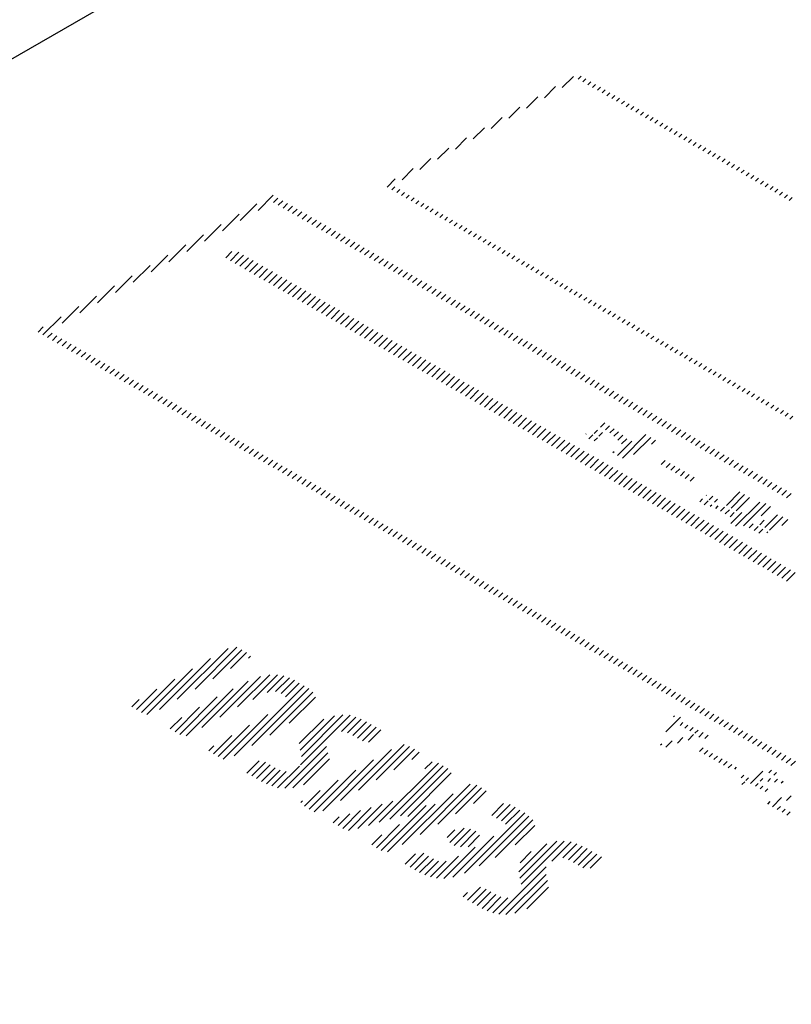
# Model space of a CAD drawing. Extents: x 0 to 12600, y 0 to 8910.
# Drawn here: x 2548 to 2674, y 6030 to 6191 of the extents above; entities that cross this region are included whole.
import ezdxf

# ---------------------------------------------------------------- set-up
doc = ezdxf.new("R2010")
doc.units = 0
doc.header["$LTSCALE"] = 30
doc.header["$MEASUREMENT"] = 0
doc.layers.add('_3-0_', color=7, linetype='CONTINUOUS')

msp = doc.modelspace()

# ---------------------------------------------------------------- linework, layer by layer
at = {"layer": '_3-0_', "color": 4, "linetype": 'Continuous'}
for p, q in [((2158.06, 5960), (2673.87, 6257.8)), ((2636.53, 6179.62), (2638.34, 6181.43)), ((2639.13, 6180.98), (2639.62, 6181.47)), ((2633.62, 6177.94), (2635.43, 6179.76)), ((2639.91, 6180.53), (2640.4, 6181.02)), ((2640.7, 6180.08), (2641.19, 6180.57)), ((2641.48, 6179.63), (2641.97, 6180.12)), ((2642.27, 6179.18), (2642.76, 6179.67)), ((2630.7, 6176.26), (2632.52, 6178.08)), ((2643.05, 6178.73), (2643.54, 6179.21)), ((2643.83, 6178.27), (2644.32, 6178.76)), ((2644.62, 6177.82), (2645.11, 6178.31)), ((2627.79, 6174.59), (2629.61, 6176.4)), ((2645.4, 6177.37), (2645.89, 6177.86)), ((2646.19, 6176.92), (2646.68, 6177.41)), ((2646.97, 6176.47), (2647.46, 6176.96)), ((2647.76, 6176.02), (2648.24, 6176.51)), ((2648.54, 6175.57), (2649.03, 6176.06)), ((2649.32, 6175.12), (2649.81, 6175.6)), ((2650.11, 6174.66), (2650.6, 6175.15)), ((2624.88, 6172.91), (2626.7, 6174.73)), ((2650.89, 6174.21), (2651.38, 6174.7)), ((2651.68, 6173.76), (2652.16, 6174.25)), ((2652.46, 6173.31), (2652.95, 6173.8)), ((2653.24, 6172.86), (2653.73, 6173.35)), ((2621.97, 6171.24), (2623.79, 6173.05)), ((2654.03, 6172.41), (2654.52, 6172.9)), ((2654.81, 6171.96), (2655.3, 6172.44)), ((2655.6, 6171.5), (2656.08, 6171.99)), ((2656.38, 6171.05), (2656.87, 6171.54)), ((2619.06, 6169.56), (2620.87, 6171.37)), ((2657.16, 6170.6), (2657.65, 6171.09)), ((2657.95, 6170.15), (2658.44, 6170.64)), ((2658.73, 6169.7), (2659.22, 6170.19)), ((2616.15, 6167.88), (2617.96, 6169.7)), ((2659.52, 6169.25), (2660.01, 6169.74)), ((2660.3, 6168.8), (2660.79, 6169.28)), ((2661.08, 6168.34), (2661.57, 6168.83)), ((2661.87, 6167.89), (2662.36, 6168.38)), ((2613.24, 6166.21), (2615.05, 6168.02)), ((2662.65, 6167.44), (2663.14, 6167.93)), ((2663.44, 6166.99), (2663.93, 6167.48)), ((2664.22, 6166.54), (2664.71, 6167.03)), ((2610.33, 6164.53), (2612.14, 6166.35)), ((2665.01, 6166.09), (2665.49, 6166.58)), ((2665.79, 6165.64), (2666.28, 6166.12)), ((2666.57, 6165.19), (2667.06, 6165.67)), ((2667.36, 6164.73), (2667.85, 6165.22)), ((2607.89, 6163.33), (2609.23, 6164.67)), ((2668.14, 6164.28), (2668.63, 6164.77)), ((2668.93, 6163.83), (2669.41, 6164.32)), ((2669.71, 6163.38), (2670.2, 6163.87)), ((2586.79, 6159.53), (2589.26, 6162)), ((2608.67, 6162.88), (2609.16, 6163.37)), ((2609.46, 6162.43), (2609.95, 6162.92)), ((2610.24, 6161.98), (2610.73, 6162.47)), ((2611.03, 6161.53), (2611.51, 6162.02)), ((2670.49, 6162.93), (2670.98, 6163.42)), ((2671.28, 6162.48), (2671.77, 6162.97)), ((2672.06, 6162.03), (2672.55, 6162.51)), ((2672.85, 6161.57), (2673.33, 6162.06)), ((2583.88, 6157.85), (2586.61, 6160.58)), ((2589.31, 6160.81), (2590.05, 6161.55)), ((2590.09, 6160.36), (2590.83, 6161.1)), ((2590.88, 6159.91), (2591.62, 6160.65)), ((2611.81, 6161.08), (2612.3, 6161.56)), ((2612.59, 6160.62), (2613.08, 6161.11)), ((2613.38, 6160.17), (2613.87, 6160.66)), ((2673.63, 6161.12), (2674.12, 6161.61)), ((2580.96, 6156.17), (2583.7, 6158.91)), ((2591.66, 6159.46), (2592.4, 6160.2)), ((2592.45, 6159.01), (2593.18, 6159.75)), ((2593.23, 6158.56), (2593.97, 6159.3)), ((2594.01, 6158.1), (2594.75, 6158.84)), ((2614.16, 6159.72), (2614.65, 6160.21)), ((2614.95, 6159.27), (2615.43, 6159.76)), ((2615.73, 6158.82), (2616.22, 6159.31)), ((2616.52, 6158.37), (2617, 6158.86)), ((2578.05, 6154.5), (2580.78, 6157.23)), ((2594.8, 6157.65), (2595.54, 6158.39)), ((2595.58, 6157.2), (2596.32, 6157.94)), ((2596.37, 6156.75), (2597.11, 6157.49)), ((2597.15, 6156.3), (2597.89, 6157.04)), ((2617.3, 6157.92), (2617.79, 6158.4)), ((2618.08, 6157.47), (2618.57, 6157.95)), ((2618.87, 6157.01), (2619.36, 6157.5)), ((2619.65, 6156.56), (2620.14, 6157.05)), ((2575.14, 6152.82), (2577.87, 6155.55)), ((2597.93, 6155.85), (2598.67, 6156.59)), ((2598.72, 6155.4), (2599.46, 6156.14)), ((2599.5, 6154.94), (2600.24, 6155.68)), ((2620.44, 6156.11), (2620.92, 6156.6)), ((2621.22, 6155.66), (2621.71, 6156.15)), ((2622, 6155.21), (2622.49, 6155.7)), ((2572.22, 6151.14), (2574.96, 6153.88)), ((2600.29, 6154.49), (2601.03, 6155.23)), ((2601.07, 6154.04), (2601.81, 6154.78)), ((2601.85, 6153.59), (2602.59, 6154.33)), ((2602.64, 6153.14), (2603.38, 6153.88)), ((2622.79, 6154.76), (2623.28, 6155.24)), ((2623.57, 6154.31), (2624.06, 6154.79)), ((2624.36, 6153.85), (2624.84, 6154.34)), ((2625.14, 6153.4), (2625.63, 6153.89)), ((2569.31, 6149.46), (2572.05, 6152.2)), ((2581.5, 6151.77), (2582.52, 6152.79)), ((2582.26, 6151.29), (2583.64, 6152.68)), ((2583.04, 6150.84), (2584.43, 6152.23)), ((2603.42, 6152.69), (2604.16, 6153.43)), ((2604.21, 6152.24), (2604.95, 6152.98)), ((2604.99, 6151.79), (2605.73, 6152.52)), ((2625.92, 6152.95), (2626.41, 6153.44)), ((2626.71, 6152.5), (2627.2, 6152.99)), ((2627.49, 6152.05), (2627.98, 6152.54)), ((2583.82, 6150.39), (2585.21, 6151.77)), ((2584.61, 6149.94), (2586, 6151.32)), ((2585.39, 6149.48), (2586.78, 6150.87)), ((2605.77, 6151.33), (2606.51, 6152.07)), ((2606.56, 6150.88), (2607.3, 6151.62)), ((2607.34, 6150.43), (2608.08, 6151.17)), ((2608.13, 6149.98), (2608.87, 6150.72)), ((2628.28, 6151.6), (2628.76, 6152.09)), ((2629.06, 6151.15), (2629.55, 6151.63)), ((2629.84, 6150.69), (2630.33, 6151.18)), ((2630.63, 6150.24), (2631.12, 6150.73)), ((2566.4, 6147.79), (2569.14, 6150.53)), ((2586.18, 6149.03), (2587.56, 6150.42)), ((2586.96, 6148.58), (2588.35, 6149.97)), ((2587.75, 6148.13), (2589.13, 6149.52)), ((2588.53, 6147.68), (2589.92, 6149.07)), ((2608.91, 6149.53), (2609.65, 6150.27)), ((2609.7, 6149.08), (2610.43, 6149.82)), ((2610.48, 6148.63), (2611.22, 6149.37)), ((2631.41, 6149.79), (2631.9, 6150.28)), ((2632.2, 6149.34), (2632.68, 6149.83)), ((2632.98, 6148.89), (2633.47, 6149.38)), ((2563.49, 6146.11), (2566.23, 6148.85)), ((2589.31, 6147.23), (2590.7, 6148.62)), ((2590.1, 6146.78), (2591.49, 6148.16)), ((2590.88, 6146.32), (2592.27, 6147.71)), ((2611.26, 6148.17), (2612, 6148.91)), ((2612.05, 6147.72), (2612.79, 6148.46)), ((2612.83, 6147.27), (2613.57, 6148.01)), ((2613.62, 6146.82), (2614.36, 6147.56)), ((2633.76, 6148.44), (2634.25, 6148.93)), ((2634.55, 6147.99), (2635.04, 6148.47)), ((2635.33, 6147.53), (2635.82, 6148.02)), ((2636.12, 6147.08), (2636.6, 6147.57)), ((2560.57, 6144.43), (2563.32, 6147.17)), ((2591.67, 6145.87), (2593.05, 6147.26)), ((2592.45, 6145.42), (2593.84, 6146.81)), ((2593.23, 6144.97), (2594.62, 6146.36)), ((2594.02, 6144.52), (2595.41, 6145.91)), ((2614.4, 6146.37), (2615.14, 6147.11)), ((2615.18, 6145.92), (2615.92, 6146.66)), ((2615.97, 6145.47), (2616.71, 6146.21)), ((2636.9, 6146.63), (2637.39, 6147.12)), ((2637.69, 6146.18), (2638.17, 6146.67)), ((2638.47, 6145.73), (2638.96, 6146.22)), ((2639.25, 6145.28), (2639.74, 6145.77)), ((2557.66, 6142.76), (2560.4, 6145.5)), ((2594.8, 6144.07), (2596.19, 6145.46)), ((2595.59, 6143.62), (2596.97, 6145)), ((2596.37, 6143.16), (2597.76, 6144.55)), ((2616.75, 6145.01), (2617.49, 6145.75)), ((2617.54, 6144.56), (2618.28, 6145.3)), ((2618.32, 6144.11), (2619.06, 6144.85)), ((2619.1, 6143.66), (2619.84, 6144.4)), ((2640.04, 6144.83), (2640.53, 6145.31)), ((2640.82, 6144.38), (2641.31, 6144.86)), ((2641.61, 6143.92), (2642.09, 6144.41)), ((2554.75, 6141.08), (2557.49, 6143.82)), ((2597.15, 6142.71), (2598.54, 6144.1)), ((2597.94, 6142.26), (2599.33, 6143.65)), ((2598.72, 6141.81), (2600.11, 6143.2)), ((2599.51, 6141.36), (2600.89, 6142.75)), ((2619.89, 6143.21), (2620.63, 6143.95)), ((2620.67, 6142.76), (2621.41, 6143.5)), ((2621.46, 6142.31), (2622.2, 6143.05)), ((2622.24, 6141.86), (2622.98, 6142.59)), ((2642.39, 6143.47), (2642.88, 6143.96)), ((2643.17, 6143.02), (2643.66, 6143.51)), ((2643.96, 6142.57), (2644.45, 6143.06)), ((2644.74, 6142.12), (2645.23, 6142.61)), ((2551.6, 6139.17), (2554.58, 6142.15)), ((2600.29, 6140.91), (2601.68, 6142.3)), ((2601.08, 6140.46), (2602.46, 6141.84)), ((2601.86, 6140.01), (2603.25, 6141.39)), ((2602.64, 6139.55), (2604.03, 6140.94)), ((2623.03, 6141.4), (2623.76, 6142.14)), ((2623.81, 6140.95), (2624.55, 6141.69)), ((2624.59, 6140.5), (2625.33, 6141.24)), ((2645.53, 6141.67), (2646.01, 6142.15)), ((2646.31, 6141.22), (2646.8, 6141.7)), ((2647.09, 6140.76), (2647.58, 6141.25)), ((2550.82, 6139.62), (2551.67, 6140.47)), ((2552.39, 6138.72), (2553.12, 6139.45)), ((2603.43, 6139.1), (2604.82, 6140.49)), ((2604.21, 6138.65), (2605.6, 6140.04)), ((2605, 6138.2), (2606.38, 6139.59)), ((2625.38, 6140.05), (2626.12, 6140.79)), ((2626.16, 6139.6), (2626.9, 6140.34)), ((2626.95, 6139.15), (2627.68, 6139.89)), ((2627.73, 6138.7), (2628.47, 6139.43)), ((2647.88, 6140.31), (2648.37, 6140.8)), ((2648.66, 6139.86), (2649.15, 6140.35)), ((2649.45, 6139.41), (2649.93, 6139.9)), ((2650.23, 6138.96), (2650.72, 6139.45)), ((2553.17, 6138.26), (2553.91, 6139)), ((2553.95, 6137.81), (2554.69, 6138.55)), ((2554.74, 6137.36), (2555.48, 6138.1)), ((2605.78, 6137.75), (2607.17, 6139.14)), ((2606.56, 6137.3), (2607.95, 6138.69)), ((2607.35, 6136.85), (2608.74, 6138.23)), ((2608.13, 6136.4), (2609.52, 6137.78)), ((2628.51, 6138.24), (2629.25, 6138.98)), ((2629.3, 6137.79), (2630.04, 6138.53)), ((2630.08, 6137.34), (2630.82, 6138.08)), ((2651.01, 6138.51), (2651.5, 6138.99)), ((2651.8, 6138.06), (2652.29, 6138.54)), ((2652.58, 6137.6), (2653.07, 6138.09)), ((2555.52, 6136.91), (2556.26, 6137.65)), ((2556.31, 6136.46), (2557.04, 6137.2)), ((2557.09, 6136.01), (2557.83, 6136.75)), ((2557.88, 6135.56), (2558.61, 6136.29)), ((2608.92, 6135.94), (2610.3, 6137.33)), ((2609.7, 6135.49), (2611.09, 6136.88)), ((2610.48, 6135.04), (2611.87, 6136.43)), ((2630.87, 6136.89), (2631.6, 6137.63)), ((2631.65, 6136.44), (2632.39, 6137.18)), ((2632.43, 6135.99), (2633.17, 6136.73)), ((2633.22, 6135.54), (2633.96, 6136.28)), ((2653.37, 6137.15), (2653.85, 6137.64)), ((2654.15, 6136.7), (2654.64, 6137.19)), ((2654.94, 6136.25), (2655.42, 6136.74)), ((2655.72, 6135.8), (2656.21, 6136.29)), ((2558.66, 6135.1), (2559.4, 6135.84)), ((2559.44, 6134.65), (2560.18, 6135.39)), ((2560.23, 6134.2), (2560.97, 6134.94)), ((2611.27, 6134.59), (2612.66, 6135.98)), ((2612.05, 6134.14), (2613.44, 6135.53)), ((2612.84, 6133.69), (2614.22, 6135.07)), ((2613.62, 6133.24), (2615.01, 6134.62)), ((2634, 6135.09), (2634.74, 6135.82)), ((2634.79, 6134.63), (2635.53, 6135.37)), ((2635.57, 6134.18), (2636.31, 6134.92)), ((2656.5, 6135.35), (2656.99, 6135.84)), ((2657.29, 6134.9), (2657.77, 6135.38)), ((2658.07, 6134.44), (2658.56, 6134.93)), ((2561.01, 6133.75), (2561.75, 6134.49)), ((2561.8, 6133.3), (2562.53, 6134.04)), ((2562.58, 6132.85), (2563.32, 6133.59)), ((2563.36, 6132.4), (2564.1, 6133.13)), ((2614.41, 6132.78), (2615.79, 6134.17)), ((2615.19, 6132.33), (2616.58, 6133.72)), ((2615.97, 6131.88), (2617.36, 6133.27)), ((2636.35, 6133.73), (2637.09, 6134.47)), ((2637.14, 6133.28), (2637.88, 6134.02)), ((2637.92, 6132.83), (2638.66, 6133.57)), ((2638.71, 6132.38), (2639.45, 6133.12)), ((2658.86, 6133.99), (2659.34, 6134.48)), ((2659.64, 6133.54), (2660.13, 6134.03)), ((2660.42, 6133.09), (2660.91, 6133.58)), ((2661.21, 6132.64), (2661.7, 6133.13)), ((2564.15, 6131.95), (2564.89, 6132.68)), ((2564.93, 6131.49), (2565.67, 6132.23)), ((2565.72, 6131.04), (2566.45, 6131.78)), ((2566.5, 6130.59), (2567.24, 6131.33)), ((2616.76, 6131.43), (2618.14, 6132.82)), ((2617.54, 6130.98), (2618.93, 6132.37)), ((2618.33, 6130.53), (2619.71, 6131.91)), ((2619.11, 6130.08), (2620.5, 6131.46)), ((2639.49, 6131.93), (2640.23, 6132.66)), ((2640.28, 6131.47), (2641.01, 6132.21)), ((2641.06, 6131.02), (2641.8, 6131.76)), ((2641.84, 6130.57), (2642.58, 6131.31)), ((2661.99, 6132.19), (2662.48, 6132.68)), ((2662.78, 6131.74), (2663.26, 6132.22)), ((2663.56, 6131.29), (2664.05, 6131.77)), ((2664.34, 6130.83), (2664.83, 6131.32)), ((2567.28, 6130.14), (2568.02, 6130.88)), ((2568.07, 6129.69), (2568.81, 6130.43)), ((2568.85, 6129.24), (2569.59, 6129.97)), ((2619.89, 6129.62), (2621.28, 6131.01)), ((2620.68, 6129.17), (2622.07, 6130.56)), ((2621.46, 6128.72), (2622.85, 6130.11)), ((2642.63, 6130.12), (2643.37, 6130.86)), ((2643.41, 6129.67), (2644.15, 6130.41)), ((2644.2, 6129.22), (2644.93, 6129.96)), ((2665.13, 6130.38), (2665.62, 6130.87)), ((2665.91, 6129.93), (2666.4, 6130.42)), ((2666.7, 6129.48), (2667.18, 6129.97)), ((2569.64, 6128.79), (2570.37, 6129.52)), ((2570.42, 6128.33), (2571.16, 6129.07)), ((2571.2, 6127.88), (2571.94, 6128.62)), ((2571.99, 6127.43), (2572.73, 6128.17)), ((2622.25, 6128.27), (2623.63, 6129.66)), ((2623.03, 6127.82), (2624.42, 6129.21)), ((2623.81, 6127.37), (2625.2, 6128.76)), ((2624.6, 6126.92), (2625.99, 6128.3)), ((2644.98, 6128.77), (2645.72, 6129.5)), ((2645.76, 6128.31), (2646.5, 6129.05)), ((2646.55, 6127.86), (2647.29, 6128.6)), ((2647.33, 6127.41), (2648.07, 6128.15)), ((2667.48, 6129.03), (2667.97, 6129.52)), ((2668.26, 6128.58), (2668.75, 6129.06)), ((2669.05, 6128.13), (2669.54, 6128.61)), ((2669.83, 6127.67), (2670.32, 6128.16)), ((2572.77, 6126.98), (2573.51, 6127.72)), ((2573.56, 6126.53), (2574.29, 6127.27)), ((2574.34, 6126.08), (2575.08, 6126.82)), ((2625.38, 6126.47), (2626.77, 6127.85)), ((2626.17, 6126.01), (2627.55, 6127.4)), ((2626.95, 6125.56), (2628.34, 6126.95)), ((2627.74, 6125.11), (2629.12, 6126.5)), ((2648.12, 6126.96), (2648.85, 6127.7)), ((2648.9, 6126.51), (2649.64, 6127.25)), ((2649.68, 6126.06), (2650.42, 6126.8)), ((2670.62, 6127.22), (2671.1, 6127.71)), ((2671.4, 6126.77), (2671.89, 6127.26)), ((2672.19, 6126.32), (2672.67, 6126.81)), ((2575.13, 6125.63), (2575.86, 6126.36)), ((2575.91, 6125.17), (2576.65, 6125.91)), ((2576.69, 6124.72), (2577.43, 6125.46)), ((2577.48, 6124.27), (2578.22, 6125.01)), ((2628.52, 6124.66), (2629.91, 6126.05)), ((2629.3, 6124.21), (2630.69, 6125.6)), ((2630.09, 6123.76), (2631.47, 6125.14)), ((2650.47, 6125.61), (2651.21, 6126.35)), ((2651.25, 6125.16), (2651.99, 6125.89)), ((2652.04, 6124.7), (2652.78, 6125.44)), ((2652.82, 6124.25), (2653.56, 6124.99)), ((2672.97, 6125.87), (2673.46, 6126.36)), ((2673.75, 6125.42), (2674.24, 6125.9)), ((2578.26, 6123.82), (2579, 6124.56)), ((2579.05, 6123.37), (2579.78, 6124.11)), ((2579.83, 6122.92), (2580.57, 6123.66)), ((2630.87, 6123.31), (2632.26, 6124.69)), ((2631.66, 6122.85), (2633.04, 6124.24)), ((2632.44, 6122.4), (2633.83, 6123.79)), ((2633.22, 6121.95), (2634.61, 6123.34)), ((2641.75, 6123.06), (2642.28, 6123.6)), ((2642.79, 6124.11), (2643.46, 6124.78)), ((2643.58, 6123.66), (2644.25, 6124.33)), ((2644.3, 6123.15), (2644.99, 6123.83)), ((2644.98, 6122.59), (2645.7, 6123.31)), ((2653.6, 6123.8), (2654.34, 6124.54)), ((2654.39, 6123.35), (2655.13, 6124.09)), ((2655.17, 6122.9), (2655.91, 6123.64)), ((2580.61, 6122.47), (2581.35, 6123.2)), ((2581.4, 6122.02), (2582.14, 6122.75)), ((2582.18, 6121.56), (2582.92, 6122.3)), ((2582.97, 6121.11), (2583.7, 6121.85)), ((2634.01, 6121.5), (2635.4, 6122.89)), ((2634.79, 6121.05), (2636.18, 6122.44)), ((2635.58, 6120.6), (2636.96, 6121.98)), ((2640.37, 6122.92), (2640.45, 6123)), ((2640.88, 6122.2), (2641.5, 6122.82)), ((2641.75, 6121.83), (2642.26, 6122.34)), ((2642.53, 6122.61), (2643.12, 6123.2)), ((2645.58, 6119.48), (2647.91, 6121.82)), ((2645.6, 6121.98), (2646.42, 6122.79)), ((2646.23, 6121.37), (2647.06, 6122.2)), ((2646.37, 6119.03), (2650.21, 6122.87)), ((2648.17, 6119.6), (2650.99, 6122.42)), ((2651.09, 6121.29), (2651.77, 6121.97)), ((2655.96, 6122.45), (2656.7, 6123.19)), ((2656.74, 6122), (2657.48, 6122.73)), ((2657.53, 6121.54), (2658.26, 6122.28)), ((2658.31, 6121.09), (2659.05, 6121.83)), ((2583.75, 6120.66), (2584.49, 6121.4)), ((2584.53, 6120.21), (2585.27, 6120.95)), ((2585.32, 6119.76), (2586.06, 6120.5)), ((2586.1, 6119.31), (2586.84, 6120.04)), ((2636.36, 6120.15), (2637.75, 6121.53)), ((2637.14, 6119.7), (2638.53, 6121.08)), ((2637.93, 6119.24), (2639.32, 6120.63)), ((2638.71, 6118.79), (2640.1, 6120.18)), ((2644.8, 6119.94), (2644.99, 6120.13)), ((2659.09, 6120.64), (2659.83, 6121.38)), ((2659.88, 6120.19), (2660.62, 6120.93)), ((2660.66, 6119.74), (2661.4, 6120.48)), ((2661.45, 6119.29), (2662.18, 6120.03)), ((2586.89, 6118.86), (2587.62, 6119.59)), ((2587.67, 6118.4), (2588.41, 6119.14)), ((2588.45, 6117.95), (2589.19, 6118.69)), ((2639.5, 6118.34), (2640.88, 6119.73)), ((2640.28, 6117.89), (2641.67, 6119.28)), ((2641.07, 6117.44), (2642.45, 6118.83)), ((2652.7, 6117.96), (2653.37, 6118.62)), ((2662.23, 6118.84), (2662.97, 6119.57)), ((2663.01, 6118.38), (2663.75, 6119.12)), ((2663.8, 6117.93), (2664.54, 6118.67)), ((2589.24, 6117.5), (2589.98, 6118.24)), ((2590.02, 6117.05), (2590.76, 6117.79)), ((2590.81, 6116.6), (2591.54, 6117.34)), ((2591.59, 6116.15), (2592.33, 6116.89)), ((2641.85, 6116.99), (2643.24, 6118.37)), ((2642.63, 6116.54), (2644.02, 6117.92)), ((2643.42, 6116.08), (2644.8, 6117.47)), ((2644.2, 6115.63), (2645.59, 6117.02)), ((2653.49, 6117.51), (2654.15, 6118.17)), ((2654.27, 6117.05), (2654.94, 6117.72)), ((2655.05, 6116.6), (2655.72, 6117.27)), ((2655.84, 6116.15), (2656.51, 6116.82)), ((2664.58, 6117.48), (2665.32, 6118.22)), ((2665.37, 6117.03), (2666.1, 6117.77)), ((2666.15, 6116.58), (2666.89, 6117.32)), ((2666.93, 6116.13), (2667.67, 6116.87)), ((2592.38, 6115.7), (2593.11, 6116.43)), ((2593.16, 6115.24), (2593.9, 6115.98)), ((2593.94, 6114.79), (2594.68, 6115.53)), ((2644.99, 6115.18), (2646.37, 6116.57)), ((2645.77, 6114.73), (2647.16, 6116.12)), ((2646.55, 6114.28), (2647.94, 6115.67)), ((2647.34, 6113.83), (2648.72, 6115.21)), ((2656.62, 6115.7), (2657.29, 6116.37)), ((2657.41, 6115.25), (2658.07, 6115.92)), ((2667.72, 6115.68), (2668.46, 6116.41)), ((2668.5, 6115.23), (2669.24, 6115.96)), ((2669.29, 6114.77), (2670.02, 6115.51)), ((2594.73, 6114.34), (2595.46, 6115.08)), ((2595.51, 6113.89), (2596.25, 6114.63)), ((2596.3, 6113.44), (2597.03, 6114.18)), ((2597.08, 6112.99), (2597.82, 6113.73)), ((2648.12, 6113.38), (2649.51, 6114.76)), ((2648.91, 6112.93), (2650.29, 6114.31)), ((2649.69, 6112.47), (2651.08, 6113.86)), ((2670.07, 6114.32), (2670.81, 6115.06)), ((2670.85, 6113.87), (2671.59, 6114.61)), ((2671.64, 6113.42), (2672.38, 6114.16)), ((2672.42, 6112.97), (2673.16, 6113.71)), ((2597.86, 6112.54), (2598.6, 6113.27)), ((2598.65, 6112.09), (2599.39, 6112.82)), ((2599.43, 6111.63), (2600.17, 6112.37)), ((2650.47, 6112.02), (2651.86, 6113.41)), ((2651.26, 6111.57), (2652.65, 6112.96)), ((2652.04, 6111.12), (2653.43, 6112.51)), ((2652.83, 6110.67), (2654.21, 6112.05)), ((2658.99, 6111.89), (2659.45, 6112.35)), ((2659.72, 6111.38), (2660.36, 6112.03)), ((2660.03, 6112.93), (2660.08, 6112.98)), ((2660.53, 6112.19), (2661.14, 6112.8)), ((2661.39, 6111.82), (2661.9, 6112.33)), ((2663.35, 6111.3), (2665.56, 6113.51)), ((2664.13, 6110.85), (2666.34, 6113.06)), ((2664.95, 6110.43), (2667.12, 6112.61)), ((2673.21, 6112.52), (2673.95, 6113.26)), ((2600.22, 6111.18), (2600.95, 6111.92)), ((2601, 6110.73), (2601.74, 6111.47)), ((2601.78, 6110.28), (2602.52, 6111.02)), ((2602.57, 6109.83), (2603.31, 6110.57)), ((2653.61, 6110.22), (2655, 6111.6)), ((2654.4, 6109.77), (2655.78, 6111.15)), ((2655.18, 6109.31), (2656.57, 6110.7)), ((2660.72, 6111.15), (2660.97, 6111.4)), ((2661.61, 6110.8), (2662.04, 6111.23)), ((2662.39, 6110.35), (2663.06, 6111.02)), ((2663.18, 6109.9), (2663.84, 6110.56)), ((2664.87, 6107.88), (2668.81, 6111.83)), ((2666.16, 6107.94), (2669.81, 6111.59)), ((2669.07, 6109.61), (2670.59, 6111.14)), ((2603.35, 6109.38), (2604.09, 6110.11)), ((2604.14, 6108.93), (2604.87, 6109.66)), ((2604.92, 6108.47), (2605.66, 6109.21)), ((2605.7, 6108.02), (2606.44, 6108.76)), ((2655.96, 6108.86), (2657.35, 6110.25)), ((2656.75, 6108.41), (2658.13, 6109.8)), ((2657.53, 6107.96), (2658.92, 6109.35)), ((2658.32, 6107.51), (2659.7, 6108.9)), ((2663.96, 6109.45), (2664.62, 6110.11)), ((2664.08, 6108.34), (2665.89, 6110.14)), ((2668.83, 6108.14), (2669.56, 6108.87)), ((2669.62, 6107.69), (2671.69, 6109.76)), ((2670.4, 6107.24), (2672.61, 6109.45)), ((2672.43, 6108.03), (2673.39, 6109)), ((2606.49, 6107.57), (2607.23, 6108.31)), ((2607.27, 6107.12), (2608.01, 6107.86)), ((2608.06, 6106.67), (2608.79, 6107.41)), ((2659.1, 6107.06), (2660.49, 6108.44)), ((2659.88, 6106.61), (2661.27, 6107.99)), ((2660.67, 6106.16), (2662.05, 6107.54)), ((2667.1, 6107.64), (2667.76, 6108.31)), ((2667.88, 6107.19), (2668.55, 6107.86)), ((2668.66, 6106.74), (2669.33, 6107.4)), ((2608.84, 6106.22), (2609.58, 6106.95)), ((2609.63, 6105.77), (2610.36, 6106.5)), ((2610.41, 6105.31), (2611.15, 6106.05)), ((2611.19, 6104.86), (2611.93, 6105.6)), ((2661.45, 6105.7), (2662.84, 6107.09)), ((2662.24, 6105.25), (2663.62, 6106.64)), ((2663.02, 6104.8), (2664.41, 6106.19)), ((2663.8, 6104.35), (2665.19, 6105.74)), ((2669.97, 6106.81), (2670.11, 6106.95)), ((2611.98, 6104.41), (2612.71, 6105.15)), ((2612.76, 6103.96), (2613.5, 6104.7)), ((2613.55, 6103.51), (2614.28, 6104.25)), ((2664.59, 6103.9), (2665.97, 6105.28)), ((2665.37, 6103.45), (2666.76, 6104.83)), ((2666.16, 6103), (2667.54, 6104.38)), ((2666.94, 6102.54), (2668.33, 6103.93)), ((2614.33, 6103.06), (2615.07, 6103.79)), ((2615.11, 6102.61), (2615.85, 6103.34)), ((2615.9, 6102.15), (2616.64, 6102.89)), ((2616.68, 6101.7), (2617.42, 6102.44)), ((2667.73, 6102.09), (2669.11, 6103.48)), ((2668.51, 6101.64), (2669.9, 6103.03)), ((2669.29, 6101.19), (2670.68, 6102.58)), ((2617.47, 6101.25), (2618.2, 6101.99)), ((2618.25, 6100.8), (2618.99, 6101.54)), ((2619.03, 6100.35), (2619.77, 6101.09)), ((2670.08, 6100.74), (2671.46, 6102.13)), ((2670.86, 6100.29), (2672.25, 6101.67)), ((2671.65, 6099.84), (2673.03, 6101.22)), ((2672.43, 6099.38), (2673.82, 6100.77)), ((2619.82, 6099.9), (2620.56, 6100.64)), ((2620.6, 6099.45), (2621.34, 6100.18)), ((2621.39, 6099), (2622.12, 6099.73)), ((2622.17, 6098.54), (2622.91, 6099.28)), ((2673.21, 6098.93), (2674.6, 6100.32)), ((2622.95, 6098.09), (2623.69, 6098.83)), ((2623.74, 6097.64), (2624.48, 6098.38)), ((2624.52, 6097.19), (2625.26, 6097.93)), ((2625.31, 6096.74), (2626.04, 6097.48)), ((2626.09, 6096.29), (2626.83, 6097.02)), ((2626.88, 6095.84), (2627.61, 6096.57)), ((2627.66, 6095.38), (2628.4, 6096.12)), ((2628.44, 6094.93), (2629.18, 6095.67)), ((2629.23, 6094.48), (2629.96, 6095.22)), ((2630.01, 6094.03), (2630.75, 6094.77)), ((2630.8, 6093.58), (2631.53, 6094.32)), ((2631.58, 6093.13), (2632.32, 6093.86)), ((2632.36, 6092.68), (2633.1, 6093.41)), ((2633.15, 6092.22), (2633.89, 6092.96)), ((2633.93, 6091.77), (2634.67, 6092.51)), ((2634.72, 6091.32), (2635.45, 6092.06)), ((2635.5, 6090.87), (2636.24, 6091.61)), ((2636.28, 6090.42), (2637.02, 6091.16)), ((2637.07, 6089.97), (2637.81, 6090.71)), ((2637.85, 6089.52), (2638.59, 6090.25)), ((2638.64, 6089.07), (2639.37, 6089.8)), ((2573.59, 6079.61), (2581.91, 6087.93)), ((2576.5, 6081.28), (2583.34, 6088.13)), ((2639.42, 6088.61), (2640.16, 6089.35)), ((2640.2, 6088.16), (2640.94, 6088.9)), ((2640.99, 6087.71), (2641.73, 6088.45)), ((2641.77, 6087.26), (2642.51, 6088)), ((2570.68, 6077.94), (2579, 6086.26)), ((2579.4, 6082.96), (2584.12, 6087.68)), ((2582.31, 6084.63), (2584.91, 6087.23)), ((2585.22, 6086.3), (2585.56, 6086.64)), ((2642.56, 6086.81), (2643.29, 6087.55)), ((2643.34, 6086.36), (2644.08, 6087.09)), ((2644.12, 6085.91), (2644.86, 6086.64)), ((2644.91, 6085.45), (2645.65, 6086.19)), ((2645.69, 6085), (2646.43, 6085.74)), ((2646.48, 6084.55), (2647.21, 6085.29)), ((2647.26, 6084.1), (2648, 6084.84)), ((2568.63, 6077.13), (2576.09, 6084.58)), ((2580.54, 6076.68), (2587.17, 6083.31)), ((2583.44, 6078.34), (2588.71, 6083.61)), ((2585.93, 6079.59), (2589.95, 6083.62)), ((2588.28, 6080.71), (2591.03, 6083.46)), ((2589.66, 6080.85), (2591.93, 6083.13)), ((2648.05, 6083.65), (2648.78, 6084.39)), ((2648.83, 6083.2), (2649.57, 6083.93)), ((2649.61, 6082.75), (2650.35, 6083.48)), ((2650.4, 6082.29), (2651.13, 6083.03)), ((2567.73, 6077.46), (2573.18, 6082.91)), ((2577.62, 6075), (2585.2, 6082.58)), ((2582.88, 6070.38), (2594.31, 6081.81)), ((2590.56, 6080.52), (2592.75, 6082.71)), ((2591.26, 6079.99), (2593.53, 6082.26)), ((2651.18, 6081.84), (2651.92, 6082.58)), ((2651.97, 6081.39), (2652.7, 6082.13)), ((2652.75, 6080.94), (2653.49, 6081.68)), ((2566.94, 6077.91), (2570.27, 6081.23)), ((2574, 6073.85), (2580.13, 6079.98)), ((2575.04, 6073.65), (2582.72, 6081.33)), ((2585.8, 6072.05), (2595.1, 6081.36)), ((2588.71, 6073.73), (2595.76, 6080.78)), ((2591.9, 6075.68), (2596.18, 6079.97)), ((2653.53, 6080.49), (2654.27, 6081.23)), ((2654.32, 6080.04), (2655.06, 6080.78)), ((2655.1, 6079.59), (2655.84, 6080.32)), ((2655.89, 6079.14), (2656.62, 6079.87)), ((2566.17, 6078.37), (2567.35, 6079.56)), ((2573.22, 6074.3), (2577.22, 6078.3)), ((2656.67, 6078.68), (2657.41, 6079.42)), ((2657.45, 6078.23), (2658.19, 6078.97)), ((2658.24, 6077.78), (2658.98, 6078.52)), ((2572.43, 6074.75), (2574.31, 6076.63)), ((2581.1, 6069.83), (2588.39, 6077.12)), ((2593.66, 6071.27), (2599.31, 6076.91)), ((2593.73, 6068.87), (2601.85, 6076.99)), ((2593.9, 6070.27), (2600.67, 6077.04)), ((2600.41, 6074.32), (2602.78, 6076.68)), ((2653.48, 6074.26), (2655.88, 6076.66)), ((2654.73, 6076.74), (2654.87, 6076.88)), ((2659.02, 6077.33), (2659.76, 6078.07)), ((2659.81, 6076.88), (2660.54, 6077.62)), ((2660.59, 6076.43), (2661.33, 6077.16)), ((2661.37, 6075.98), (2662.11, 6076.71)), ((2580.28, 6070.24), (2585.39, 6075.35)), ((2593.52, 6072.37), (2597.52, 6076.37)), ((2601.44, 6074.1), (2603.67, 6076.34)), ((2602.27, 6073.7), (2604.51, 6075.94)), ((2603.05, 6073.25), (2605.29, 6075.49)), ((2603.84, 6072.8), (2606.08, 6075.04)), ((2655.78, 6075.32), (2656.24, 6075.78)), ((2656.59, 6074.89), (2657.07, 6075.37)), ((2657.4, 6074.47), (2657.9, 6074.97)), ((2662.16, 6075.52), (2662.9, 6076.26)), ((2662.94, 6075.07), (2663.68, 6075.81)), ((2663.73, 6074.62), (2664.46, 6075.36)), ((2579.49, 6070.69), (2582.48, 6073.68)), ((2604.85, 6072.57), (2606.86, 6074.59)), ((2655.34, 6072.41), (2656.26, 6073.33)), ((2657.1, 6072.94), (2658, 6073.84)), ((2658.21, 6074.05), (2658.72, 6074.56)), ((2658.83, 6073.43), (2659.55, 6074.15)), ((2659.81, 6073.17), (2660.38, 6073.74)), ((2664.51, 6074.17), (2665.25, 6074.91)), ((2665.3, 6073.72), (2666.03, 6074.46)), ((2666.08, 6073.27), (2666.82, 6074)), ((2666.86, 6072.82), (2667.6, 6073.55)), ((2578.76, 6071.2), (2579.57, 6072.01)), ((2591.15, 6065.05), (2597.97, 6071.87)), ((2603.19, 6064.74), (2610.67, 6072.21)), ((2606.1, 6066.41), (2611.57, 6071.88)), ((2652.61, 6072.16), (2652.78, 6072.32)), ((2653.47, 6071.77), (2654.52, 6072.83)), ((2667.65, 6072.36), (2668.38, 6073.1)), ((2668.43, 6071.91), (2669.17, 6072.65)), ((2669.22, 6071.46), (2669.95, 6072.2)), ((2670, 6071.01), (2670.74, 6071.75)), ((2592.48, 6065.15), (2598.21, 6070.87)), ((2600.28, 6063.07), (2608.6, 6071.39)), ((2609.01, 6068.08), (2612.35, 6071.43)), ((2611.92, 6069.76), (2613.13, 6070.97)), ((2658.96, 6071.09), (2659.54, 6071.67)), ((2659.74, 6070.64), (2660.32, 6071.22)), ((2660.53, 6070.19), (2661.11, 6070.76)), ((2661.31, 6069.73), (2661.89, 6070.31)), ((2670.78, 6070.56), (2671.52, 6071.3)), ((2671.57, 6070.11), (2672.31, 6070.84)), ((2672.35, 6069.66), (2673.09, 6070.39)), ((2584.98, 6067.53), (2586.97, 6069.52)), ((2585.77, 6067.08), (2588.01, 6069.33)), ((2586.55, 6066.63), (2588.79, 6068.87)), ((2589.97, 6065.11), (2593.56, 6068.69)), ((2594.21, 6065.64), (2598.45, 6069.88)), ((2597.37, 6061.39), (2605.69, 6069.71)), ((2606.59, 6059.49), (2616.27, 6069.17)), ((2608.34, 6060.01), (2617.06, 6068.72)), ((2614.08, 6068.21), (2615.24, 6069.38)), ((2662.1, 6069.28), (2662.67, 6069.86)), ((2662.88, 6068.83), (2663.46, 6069.41)), ((2663.66, 6068.38), (2664.24, 6068.96)), ((2664.72, 6068.2), (2665.02, 6068.51)), ((2673.14, 6069.2), (2673.87, 6069.94)), ((2673.92, 6068.75), (2674.66, 6069.49)), ((2587.33, 6066.18), (2589.58, 6068.42)), ((2588.17, 6065.78), (2590.4, 6068.01)), ((2589.06, 6065.43), (2591.39, 6067.77)), ((2595.95, 6061.21), (2602.78, 6068.04)), ((2610.1, 6060.53), (2617.84, 6068.27)), ((2611.26, 6060.45), (2618.36, 6067.55)), ((2665.75, 6066.76), (2666.19, 6067.2)), ((2667.32, 6065.86), (2669.29, 6067.83)), ((2670.27, 6067.57), (2670.73, 6068.03)), ((2671.1, 6067.17), (2671.55, 6067.62)), ((2595.17, 6061.66), (2599.87, 6066.36)), ((2613.27, 6057.52), (2621.45, 6065.7)), ((2616.18, 6059.19), (2622.54, 6065.56)), ((2665.89, 6065.67), (2666.36, 6066.13)), ((2666.54, 6066.31), (2666.97, 6066.74)), ((2668.1, 6065.41), (2668.54, 6065.84)), ((2668.89, 6064.96), (2669.32, 6065.39)), ((2668.9, 6066.21), (2669.34, 6066.65)), ((2670.11, 6066.18), (2670.57, 6066.64)), ((2671.22, 6066.05), (2671.72, 6066.56)), ((2672.32, 6065.92), (2672.64, 6066.23)), ((2594.39, 6062.11), (2596.96, 6064.69)), ((2610.35, 6055.84), (2618.67, 6064.16)), ((2619.09, 6060.87), (2623.33, 6065.11)), ((2622, 6062.54), (2624.11, 6064.66)), ((2669.67, 6064.5), (2670.11, 6064.94)), ((2673.17, 6063.07), (2673.95, 6063.84)), ((2593.76, 6062.72), (2594.05, 6063.01)), ((2603.09, 6058.46), (2607.06, 6062.44)), ((2604.84, 6058.98), (2608.82, 6062.95)), ((2606.93, 6054.89), (2614.3, 6062.26)), ((2607.93, 6054.66), (2615.76, 6062.48)), ((2625.01, 6060.61), (2626.94, 6062.54)), ((2625.79, 6060.16), (2628.03, 6062.4)), ((2670.12, 6062.48), (2670.52, 6062.88)), ((2670.9, 6062.03), (2672.39, 6063.52)), ((2671.68, 6061.58), (2672.19, 6062.08)), ((2599.88, 6058.95), (2601.8, 6060.88)), ((2600.66, 6058.5), (2603.56, 6061.4)), ((2601.56, 6058.16), (2605.31, 6061.92)), ((2620.54, 6051.2), (2630.38, 6061.05)), ((2622.96, 6052.39), (2631.07, 6060.5)), ((2626.57, 6059.71), (2628.82, 6061.95)), ((2627.26, 6059.16), (2629.6, 6061.5)), ((2672.47, 6061.12), (2672.97, 6061.63)), ((2673.25, 6060.67), (2673.76, 6061.18)), ((2599.09, 6059.4), (2600.05, 6060.36)), ((2606.15, 6055.34), (2609.94, 6059.13)), ((2625.53, 6053.72), (2631.72, 6059.91)), ((2628.85, 6055.81), (2632.03, 6058.99)), ((2605.37, 6055.8), (2607.03, 6057.46)), ((2617.69, 6057), (2618.97, 6058.28)), ((2618.12, 6056.19), (2620.47, 6058.54)), ((2618.88, 6055.72), (2621.55, 6058.39)), ((2619.87, 6055.47), (2622.42, 6058.03)), ((2621.12, 6055.49), (2623.01, 6057.38)), ((2618.65, 6050.54), (2625.32, 6057.22)), ((2629.4, 6051.41), (2633.98, 6055.99)), ((2629.58, 6050.35), (2635.62, 6056.39)), ((2629.82, 6049.36), (2636.85, 6056.39)), ((2634.81, 6053.12), (2637.99, 6056.3)), ((2636.63, 6053.7), (2638.88, 6055.95)), ((2610.86, 6052.64), (2612.53, 6054.31)), ((2611.64, 6052.18), (2613.89, 6054.43)), ((2617.15, 6050.28), (2622.28, 6055.41)), ((2629.62, 6052.87), (2631.46, 6054.71)), ((2637.54, 6053.37), (2639.77, 6055.6)), ((2638.34, 6052.94), (2640.58, 6055.18)), ((2639.12, 6052.49), (2641.36, 6054.73)), ((2639.91, 6052.04), (2642.15, 6054.28)), ((2612.42, 6051.73), (2614.67, 6053.98)), ((2613.21, 6051.28), (2615.46, 6053.53)), ((2614.06, 6050.9), (2616.31, 6053.15)), ((2614.96, 6050.57), (2617.53, 6053.13)), ((2615.99, 6050.36), (2619.57, 6053.94)), ((2641.09, 6051.98), (2642.93, 6053.82)), ((2626.14, 6044.45), (2633.9, 6052.21)), ((2627.32, 6044.4), (2633.88, 6050.95)), ((2628.78, 6044.62), (2634.13, 6049.96)), ((2620.33, 6047.29), (2621.04, 6048)), ((2621.05, 6046.77), (2623.16, 6048.88)), ((2621.84, 6046.32), (2624.08, 6048.56)), ((2622.62, 6045.87), (2624.86, 6048.11)), ((2623.41, 6045.42), (2625.65, 6047.66)), ((2630.73, 6045.33), (2634.26, 6048.86)), ((2624.27, 6045.04), (2626.5, 6047.28)), ((2625.15, 6044.7), (2627.61, 6047.15))]:
    msp.add_line(p, q, dxfattribs=at)

doc.saveas('drawing.dxf')
